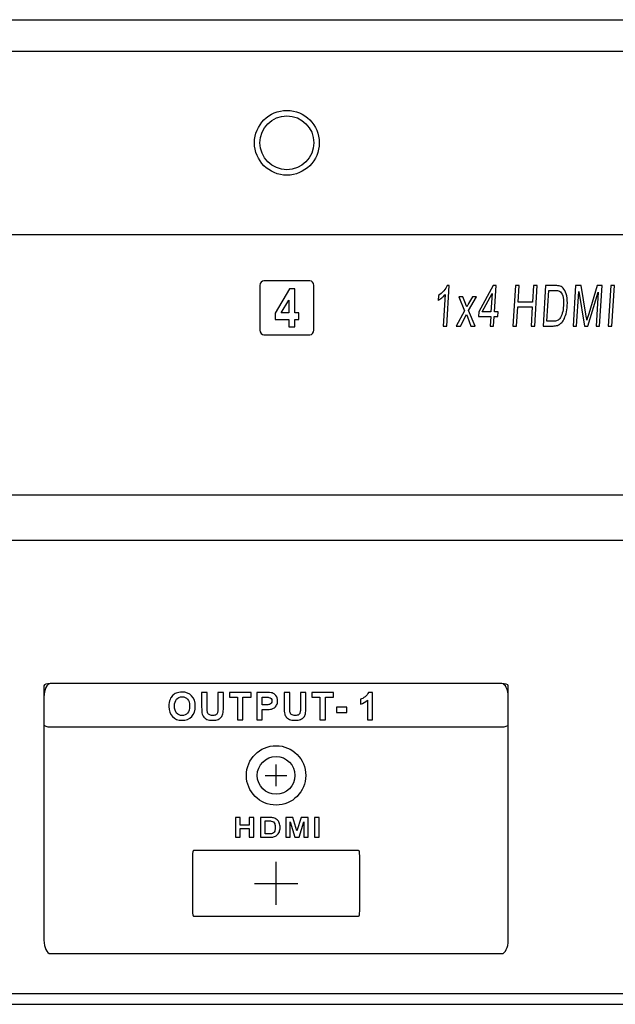
# Model space of a CAD drawing. Units: centimetres. Extents: x -15.2 to 15.2, y -11 to -1.9.
# Drawn here: x 2 to 7.5, y -11 to -1.9 of the extents above; entities that cross this region are included whole.
import ezdxf

# ---------------------------------------------------------------- set-up
doc = ezdxf.new("R2010")
doc.units = ezdxf.units.CM
doc.header["$MEASUREMENT"] = 0
doc.layers.add('layer 1', color=7, linetype='Continuous')

msp = doc.modelspace()

# ---------------------------------------------------------------- linework, layer by layer
at = {"layer": 'layer 1'}
for centre, major_axis in [((4.5, -3.02126), (0, 0.3)), ((4.5, -3.02126), (0, 0.25)), ((4.4, -8.88), (0, 0.275)), ((4.4, -8.88001), (0, 0.175))]:
    msp.add_ellipse(centre, major_axis=major_axis, ratio=1, dxfattribs=at)
for points in [[(-15.2, -1.88126), (-15.2, -1.88126), (15.2, -1.88126), (15.2, -1.88126)], [(-8.50027, -2.17122), (-8.50027, -2.17122), (8.49973, -2.17122), (8.49973, -2.17122)], [(-8.50027, -3.87122), (-8.50027, -3.87122), (8.49973, -3.87122), (8.49973, -3.87122)], [(-15.2, -6.28125), (-15.2, -6.28125), (15.2, -6.28125), (15.2, -6.28125)], [(-15.1, -6.7), (-15.1, -6.7), (15.1, -6.7), (15.1, -6.7)], [(4.4, -8.98001), (4.4, -8.98001), (4.4, -8.78001), (4.4, -8.78001)], [(4.3, -8.88001), (4.3, -8.88001), (4.5, -8.88001), (4.5, -8.88001)], [(4.4, -10.08), (4.4, -10.08), (4.4, -9.68), (4.4, -9.68)], [(4.2, -9.88), (4.2, -9.88), (4.6, -9.88), (4.6, -9.88)], [(-15.1, -10.9), (-15.1, -10.9), (15.1, -10.9), (15.1, -10.9)], [(-15.1, -11), (-15.1, -11), (15.1, -11), (15.1, -11)]]:
    msp.add_open_spline(points, degree=3, dxfattribs=at)
for points, knots in [([(4.28789, -4.29941), (4.28789, -4.29941), (4.71211, -4.29941), (4.71211, -4.29941), (4.71211, -4.29941), (4.73296, -4.29941), (4.75, -4.31853), (4.75, -4.34191), (4.75, -4.34191), (4.75, -4.34191), (4.75, -4.75691), (4.75, -4.75691), (4.75, -4.75691), (4.75, -4.78029), (4.73296, -4.79941), (4.71211, -4.79941), (4.71211, -4.79941), (4.71211, -4.79941), (4.28789, -4.79941), (4.28789, -4.79941), (4.28789, -4.79941), (4.26704, -4.79941), (4.25, -4.78029), (4.25, -4.75691), (4.25, -4.75691), (4.25, -4.75691), (4.25, -4.34191), (4.25, -4.34191), (4.25, -4.34191), (4.25, -4.31853), (4.26704, -4.29941), (4.28789, -4.29941)], [0, 0, 0, 0, 0.1111111, 0.1111111, 0.1111111, 0.1111111, 0.2222222, 0.2222222, 0.2222222, 0.2222222, 0.3333333, 0.3333333, 0.3333333, 0.3333333, 0.4444444, 0.4444444, 0.4444444, 0.4444444, 0.5555556, 0.5555556, 0.5555556, 0.5555556, 0.6666667, 0.6666667, 0.6666667, 0.6666667, 0.7777778, 0.7777778, 0.7777778, 0.7777778, 1, 1, 1, 1]), ([(4.51685, -4.72703), (4.51685, -4.72703), (4.51685, -4.65654), (4.51685, -4.65654), (4.51685, -4.65654), (4.51685, -4.65654), (4.39184, -4.65654), (4.39184, -4.65654), (4.39184, -4.65654), (4.39184, -4.65654), (4.39184, -4.59772), (4.39184, -4.59772), (4.39184, -4.59772), (4.39184, -4.59772), (4.52439, -4.37517), (4.52439, -4.37517), (4.52439, -4.37517), (4.52439, -4.37517), (4.57353, -4.37517), (4.57353, -4.37517), (4.57353, -4.37517), (4.57353, -4.37517), (4.57353, -4.59748), (4.57353, -4.59748), (4.57353, -4.59748), (4.57353, -4.59748), (4.61143, -4.59748), (4.61143, -4.59748), (4.61143, -4.59748), (4.61143, -4.59748), (4.61143, -4.65654), (4.61143, -4.65654), (4.61143, -4.65654), (4.61143, -4.65654), (4.57353, -4.65654), (4.57353, -4.65654), (4.57353, -4.65654), (4.57353, -4.65654), (4.57353, -4.72703), (4.57353, -4.72703), (4.57353, -4.72703), (4.57353, -4.72703), (4.51685, -4.72703), (4.51685, -4.72703)], [0, 0, 0, 0, 0.0833333, 0.0833333, 0.0833333, 0.0833333, 0.1666667, 0.1666667, 0.1666667, 0.1666667, 0.25, 0.25, 0.25, 0.25, 0.3333333, 0.3333333, 0.3333333, 0.3333333, 0.4166667, 0.4166667, 0.4166667, 0.4166667, 0.5, 0.5, 0.5, 0.5, 0.5833333, 0.5833333, 0.5833333, 0.5833333, 0.6666667, 0.6666667, 0.6666667, 0.6666667, 0.75, 0.75, 0.75, 0.75, 0.8333333, 0.8333333, 0.8333333, 0.8333333, 1, 1, 1, 1]), ([(5.98075, -4.71827), (5.98075, -4.71827), (5.94921, -4.71827), (5.94921, -4.71827), (5.94921, -4.71827), (5.94921, -4.71827), (5.96779, -4.42511), (5.96779, -4.42511), (5.96779, -4.42511), (5.95952, -4.43567), (5.94892, -4.44622), (5.93592, -4.45678), (5.93592, -4.45678), (5.92285, -4.46734), (5.91128, -4.47528), (5.90113, -4.48051), (5.90113, -4.48051), (5.90113, -4.48051), (5.90394, -4.4361), (5.90394, -4.4361), (5.90394, -4.4361), (5.92237, -4.42398), (5.93874, -4.40932), (5.95307, -4.39213), (5.95307, -4.39213), (5.96733, -4.37485), (5.97778, -4.35819), (5.98432, -4.34196), (5.98432, -4.34196), (5.98432, -4.34196), (6.00461, -4.34196), (6.00461, -4.34196), (6.00461, -4.34196), (6.00461, -4.34196), (5.98075, -4.71827), (5.98075, -4.71827)], [0, 0, 0, 0, 0.1, 0.1, 0.1, 0.1, 0.2, 0.2, 0.2, 0.2, 0.3, 0.3, 0.3, 0.3, 0.4, 0.4, 0.4, 0.4, 0.5, 0.5, 0.5, 0.5, 0.6, 0.6, 0.6, 0.6, 0.7, 0.7, 0.7, 0.7, 0.8, 0.8, 0.8, 0.8, 1, 1, 1, 1]), ([(6.38228, -4.71827), (6.38228, -4.71827), (6.38796, -4.62858), (6.38796, -4.62858), (6.38796, -4.62858), (6.38796, -4.62858), (6.27644, -4.62858), (6.27644, -4.62858), (6.27644, -4.62858), (6.27644, -4.62858), (6.27912, -4.58635), (6.27912, -4.58635), (6.27912, -4.58635), (6.27912, -4.58635), (6.41184, -4.34353), (6.41184, -4.34353), (6.41184, -4.34353), (6.41184, -4.34353), (6.43764, -4.34353), (6.43764, -4.34353), (6.43764, -4.34353), (6.43764, -4.34353), (6.42225, -4.58635), (6.42225, -4.58635), (6.42225, -4.58635), (6.42225, -4.58635), (6.45696, -4.58635), (6.45696, -4.58635), (6.45696, -4.58635), (6.45696, -4.58635), (6.45429, -4.62858), (6.45429, -4.62858), (6.45429, -4.62858), (6.45429, -4.62858), (6.41957, -4.62858), (6.41957, -4.62858), (6.41957, -4.62858), (6.41957, -4.62858), (6.41388, -4.71827), (6.41388, -4.71827), (6.41388, -4.71827), (6.41388, -4.71827), (6.38228, -4.71827), (6.38228, -4.71827)], [0, 0, 0, 0, 0.0833333, 0.0833333, 0.0833333, 0.0833333, 0.1666667, 0.1666667, 0.1666667, 0.1666667, 0.25, 0.25, 0.25, 0.25, 0.3333333, 0.3333333, 0.3333333, 0.3333333, 0.4166667, 0.4166667, 0.4166667, 0.4166667, 0.5, 0.5, 0.5, 0.5, 0.5833333, 0.5833333, 0.5833333, 0.5833333, 0.6666667, 0.6666667, 0.6666667, 0.6666667, 0.75, 0.75, 0.75, 0.75, 0.8333333, 0.8333333, 0.8333333, 0.8333333, 1, 1, 1, 1]), ([(6.59447, -4.71827), (6.59447, -4.71827), (6.61823, -4.34353), (6.61823, -4.34353), (6.61823, -4.34353), (6.61823, -4.34353), (6.65229, -4.34353), (6.65229, -4.34353), (6.65229, -4.34353), (6.65229, -4.34353), (6.64254, -4.49744), (6.64254, -4.49744), (6.64254, -4.49744), (6.64254, -4.49744), (6.77614, -4.49744), (6.77614, -4.49744), (6.77614, -4.49744), (6.77614, -4.49744), (6.7859, -4.34353), (6.7859, -4.34353), (6.7859, -4.34353), (6.7859, -4.34353), (6.81995, -4.34353), (6.81995, -4.34353), (6.81995, -4.34353), (6.81995, -4.34353), (6.79619, -4.71827), (6.79619, -4.71827), (6.79619, -4.71827), (6.79619, -4.71827), (6.76214, -4.71827), (6.76214, -4.71827), (6.76214, -4.71827), (6.76214, -4.71827), (6.77333, -4.54168), (6.77333, -4.54168), (6.77333, -4.54168), (6.77333, -4.54168), (6.63973, -4.54168), (6.63973, -4.54168), (6.63973, -4.54168), (6.63973, -4.54168), (6.62854, -4.71827), (6.62854, -4.71827), (6.62854, -4.71827), (6.62854, -4.71827), (6.59447, -4.71827), (6.59447, -4.71827)], [0, 0, 0, 0, 0.0769231, 0.0769231, 0.0769231, 0.0769231, 0.1538462, 0.1538462, 0.1538462, 0.1538462, 0.2307692, 0.2307692, 0.2307692, 0.2307692, 0.3076923, 0.3076923, 0.3076923, 0.3076923, 0.3846154, 0.3846154, 0.3846154, 0.3846154, 0.4615385, 0.4615385, 0.4615385, 0.4615385, 0.5384615, 0.5384615, 0.5384615, 0.5384615, 0.6153846, 0.6153846, 0.6153846, 0.6153846, 0.6923077, 0.6923077, 0.6923077, 0.6923077, 0.7692308, 0.7692308, 0.7692308, 0.7692308, 0.8461538, 0.8461538, 0.8461538, 0.8461538, 1, 1, 1, 1]), ([(6.87279, -4.71827), (6.87279, -4.71827), (6.89655, -4.34353), (6.89655, -4.34353), (6.89655, -4.34353), (6.89655, -4.34353), (6.98507, -4.34353), (6.98507, -4.34353), (6.98507, -4.34353), (7.00507, -4.34353), (7.02022, -4.34536), (7.03053, -4.34894), (7.03053, -4.34894), (7.04494, -4.35383), (7.05694, -4.36281), (7.06653, -4.37573), (7.06653, -4.37573), (7.079, -4.39248), (7.08783, -4.41377), (7.09289, -4.43977), (7.09289, -4.43977), (7.098, -4.46577), (7.09947, -4.49543), (7.09735, -4.52885), (7.09735, -4.52885), (7.09555, -4.55729), (7.09168, -4.58251), (7.08567, -4.6045), (7.08567, -4.6045), (7.07973, -4.62648), (7.07276, -4.64472), (7.06467, -4.65911), (7.06467, -4.65911), (7.05663, -4.67351), (7.04814, -4.68485), (7.03912, -4.69305), (7.03912, -4.69305), (7.03015, -4.70134), (7.01952, -4.70763), (7.00727, -4.7119), (7.00727, -4.7119), (6.99497, -4.71618), (6.98107, -4.71827), (6.96556, -4.71827), (6.96556, -4.71827), (6.96556, -4.71827), (6.87279, -4.71827), (6.87279, -4.71827)], [0, 0, 0, 0, 0.0769231, 0.0769231, 0.0769231, 0.0769231, 0.1538462, 0.1538462, 0.1538462, 0.1538462, 0.2307692, 0.2307692, 0.2307692, 0.2307692, 0.3076923, 0.3076923, 0.3076923, 0.3076923, 0.3846154, 0.3846154, 0.3846154, 0.3846154, 0.4615385, 0.4615385, 0.4615385, 0.4615385, 0.5384615, 0.5384615, 0.5384615, 0.5384615, 0.6153846, 0.6153846, 0.6153846, 0.6153846, 0.6923077, 0.6923077, 0.6923077, 0.6923077, 0.7692308, 0.7692308, 0.7692308, 0.7692308, 0.8461538, 0.8461538, 0.8461538, 0.8461538, 1, 1, 1, 1]), ([(7.15103, -4.71827), (7.15103, -4.71827), (7.17479, -4.34353), (7.17479, -4.34353), (7.17479, -4.34353), (7.17479, -4.34353), (7.22602, -4.34353), (7.22602, -4.34353), (7.22602, -4.34353), (7.22602, -4.34353), (7.27002, -4.60886), (7.27002, -4.60886), (7.27002, -4.60886), (7.27408, -4.63355), (7.27704, -4.65205), (7.27877, -4.66435), (7.27877, -4.66435), (7.28257, -4.65074), (7.28839, -4.63067), (7.29629, -4.60423), (7.29629, -4.60423), (7.29629, -4.60423), (7.37436, -4.34353), (7.37436, -4.34353), (7.37436, -4.34353), (7.37436, -4.34353), (7.42014, -4.34353), (7.42014, -4.34353), (7.42014, -4.34353), (7.42014, -4.34353), (7.39639, -4.71827), (7.39639, -4.71827), (7.39639, -4.71827), (7.39639, -4.71827), (7.36359, -4.71827), (7.36359, -4.71827), (7.36359, -4.71827), (7.36359, -4.71827), (7.38347, -4.40461), (7.38347, -4.40461), (7.38347, -4.40461), (7.38347, -4.40461), (7.28888, -4.71827), (7.28888, -4.71827), (7.28888, -4.71827), (7.28888, -4.71827), (7.25817, -4.71827), (7.25817, -4.71827), (7.25817, -4.71827), (7.25817, -4.71827), (7.20405, -4.39928), (7.20405, -4.39928), (7.20405, -4.39928), (7.20405, -4.39928), (7.18383, -4.71827), (7.18383, -4.71827), (7.18383, -4.71827), (7.18383, -4.71827), (7.15103, -4.71827), (7.15103, -4.71827)], [0, 0, 0, 0, 0.0625, 0.0625, 0.0625, 0.0625, 0.125, 0.125, 0.125, 0.125, 0.1875, 0.1875, 0.1875, 0.1875, 0.25, 0.25, 0.25, 0.25, 0.3125, 0.3125, 0.3125, 0.3125, 0.375, 0.375, 0.375, 0.375, 0.4375, 0.4375, 0.4375, 0.4375, 0.5, 0.5, 0.5, 0.5, 0.5625, 0.5625, 0.5625, 0.5625, 0.625, 0.625, 0.625, 0.625, 0.6875, 0.6875, 0.6875, 0.6875, 0.75, 0.75, 0.75, 0.75, 0.8125, 0.8125, 0.8125, 0.8125, 0.875, 0.875, 0.875, 0.875, 1, 1, 1, 1]), ([(7.47704, -4.71827), (7.47704, -4.71827), (7.5008, -4.34353), (7.5008, -4.34353), (7.5008, -4.34353), (7.5008, -4.34353), (7.5348, -4.34353), (7.5348, -4.34353), (7.5348, -4.34353), (7.5348, -4.34353), (7.51104, -4.71827), (7.51104, -4.71827), (7.51104, -4.71827), (7.51104, -4.71827), (7.47704, -4.71827), (7.47704, -4.71827)], [0, 0, 0, 0, 0.2, 0.2, 0.2, 0.2, 0.4, 0.4, 0.4, 0.4, 0.6, 0.6, 0.6, 0.6, 1, 1, 1, 1]), ([(6.0693, -4.71827), (6.0693, -4.71827), (6.14631, -4.57719), (6.14631, -4.57719), (6.14631, -4.57719), (6.14631, -4.57719), (6.0916, -4.44684), (6.0916, -4.44684), (6.0916, -4.44684), (6.0916, -4.44684), (6.13105, -4.44684), (6.13105, -4.44684), (6.13105, -4.44684), (6.13105, -4.44684), (6.15563, -4.51044), (6.15563, -4.51044), (6.15563, -4.51044), (6.16018, -4.52257), (6.16391, -4.53269), (6.16662, -4.54089), (6.16662, -4.54089), (6.17249, -4.52964), (6.17785, -4.51969), (6.18277, -4.51096), (6.18277, -4.51096), (6.18277, -4.51096), (6.2182, -4.44684), (6.2182, -4.44684), (6.2182, -4.44684), (6.2182, -4.44684), (6.25592, -4.44684), (6.25592, -4.44684), (6.25592, -4.44684), (6.25592, -4.44684), (6.18346, -4.57466), (6.18346, -4.57466), (6.18346, -4.57466), (6.18346, -4.57466), (6.24361, -4.71827), (6.24361, -4.71827), (6.24361, -4.71827), (6.24361, -4.71827), (6.20488, -4.71827), (6.20488, -4.71827), (6.20488, -4.71827), (6.20488, -4.71827), (6.17198, -4.6339), (6.17198, -4.6339), (6.17198, -4.6339), (6.17198, -4.6339), (6.16325, -4.61113), (6.16325, -4.61113), (6.16325, -4.61113), (6.16325, -4.61113), (6.10755, -4.71827), (6.10755, -4.71827), (6.10755, -4.71827), (6.10755, -4.71827), (6.0693, -4.71827), (6.0693, -4.71827)], [0, 0, 0, 0, 0.0625, 0.0625, 0.0625, 0.0625, 0.125, 0.125, 0.125, 0.125, 0.1875, 0.1875, 0.1875, 0.1875, 0.25, 0.25, 0.25, 0.25, 0.3125, 0.3125, 0.3125, 0.3125, 0.375, 0.375, 0.375, 0.375, 0.4375, 0.4375, 0.4375, 0.4375, 0.5, 0.5, 0.5, 0.5, 0.5625, 0.5625, 0.5625, 0.5625, 0.625, 0.625, 0.625, 0.625, 0.6875, 0.6875, 0.6875, 0.6875, 0.75, 0.75, 0.75, 0.75, 0.8125, 0.8125, 0.8125, 0.8125, 0.875, 0.875, 0.875, 0.875, 1, 1, 1, 1]), ([(6.39064, -4.58635), (6.39064, -4.58635), (6.40135, -4.41743), (6.40135, -4.41743), (6.40135, -4.41743), (6.40135, -4.41743), (6.31019, -4.58635), (6.31019, -4.58635), (6.31019, -4.58635), (6.31019, -4.58635), (6.39064, -4.58635), (6.39064, -4.58635)], [0, 0, 0, 0, 0.25, 0.25, 0.25, 0.25, 0.5, 0.5, 0.5, 0.5, 1, 1, 1, 1]), ([(6.90959, -4.67403), (6.90959, -4.67403), (6.96448, -4.67403), (6.96448, -4.67403), (6.96448, -4.67403), (6.98142, -4.67403), (6.99491, -4.67177), (7.00484, -4.66714), (7.00484, -4.66714), (7.01478, -4.66252), (7.02284, -4.65606), (7.02912, -4.64768), (7.02912, -4.64768), (7.03794, -4.63599), (7.04524, -4.62011), (7.05098, -4.60031), (7.05098, -4.60031), (7.05673, -4.58041), (7.06053, -4.55642), (7.06232, -4.52806), (7.06232, -4.52806), (7.06481, -4.48889), (7.06229, -4.45879), (7.05482, -4.43776), (7.05482, -4.43776), (7.0473, -4.41665), (7.03748, -4.4026), (7.0253, -4.39544), (7.0253, -4.39544), (7.01653, -4.3903), (7.00196, -4.38777), (6.98179, -4.38777), (6.98179, -4.38777), (6.98179, -4.38777), (6.92773, -4.38777), (6.92773, -4.38777), (6.92773, -4.38777), (6.92773, -4.38777), (6.90959, -4.67403), (6.90959, -4.67403)], [0, 0, 0, 0, 0.0909091, 0.0909091, 0.0909091, 0.0909091, 0.1818182, 0.1818182, 0.1818182, 0.1818182, 0.2727273, 0.2727273, 0.2727273, 0.2727273, 0.3636364, 0.3636364, 0.3636364, 0.3636364, 0.4545455, 0.4545455, 0.4545455, 0.4545455, 0.5454545, 0.5454545, 0.5454545, 0.5454545, 0.6363636, 0.6363636, 0.6363636, 0.6363636, 0.7272727, 0.7272727, 0.7272727, 0.7272727, 0.8181818, 0.8181818, 0.8181818, 0.8181818, 1, 1, 1, 1]), ([(4.51685, -4.59748), (4.51685, -4.59748), (4.51685, -4.47772), (4.51685, -4.47772), (4.51685, -4.47772), (4.51685, -4.47772), (4.44667, -4.59748), (4.44667, -4.59748), (4.44667, -4.59748), (4.44667, -4.59748), (4.51685, -4.59748), (4.51685, -4.59748)], [0, 0, 0, 0, 0.25, 0.25, 0.25, 0.25, 0.5, 0.5, 0.5, 0.5, 1, 1, 1, 1]), ([(2.30828, -8.03041), (2.30828, -8.03041), (6.49171, -8.03041), (6.49171, -8.03041), (6.49171, -8.03041), (6.52377, -8.03041), (6.55, -8.08666), (6.55, -8.15541), (6.55, -8.15541), (6.55, -8.15541), (6.55, -10.40564), (6.55, -10.40564), (6.55, -10.40564), (6.55, -10.4744), (6.52377, -10.53065), (6.49171, -10.53065), (6.49171, -10.53065), (6.49171, -10.53065), (2.30828, -10.53065), (2.30828, -10.53065), (2.30828, -10.53065), (2.27622, -10.53065), (2.25, -10.4744), (2.25, -10.40564), (2.25, -10.40564), (2.25, -10.40564), (2.25, -8.15541), (2.25, -8.15541), (2.25, -8.15541), (2.25, -8.08666), (2.27622, -8.03041), (2.30828, -8.03041)], [0, 0, 0, 0, 0.1111111, 0.1111111, 0.1111111, 0.1111111, 0.2222222, 0.2222222, 0.2222222, 0.2222222, 0.3333333, 0.3333333, 0.3333333, 0.3333333, 0.4444444, 0.4444444, 0.4444444, 0.4444444, 0.5555556, 0.5555556, 0.5555556, 0.5555556, 0.6666667, 0.6666667, 0.6666667, 0.6666667, 0.7777778, 0.7777778, 0.7777778, 0.7777778, 1, 1, 1, 1]), ([(2.30828, -8.03041), (2.30828, -8.03041), (6.49171, -8.03041), (6.49171, -8.03041), (6.49171, -8.03041), (6.52377, -8.03041), (6.55, -8.03941), (6.55, -8.05041), (6.55, -8.05041), (6.55, -8.05041), (6.55, -8.41041), (6.55, -8.41041), (6.55, -8.41041), (6.55, -8.42141), (6.52377, -8.43041), (6.49171, -8.43041), (6.49171, -8.43041), (6.49171, -8.43041), (2.30828, -8.43041), (2.30828, -8.43041), (2.30828, -8.43041), (2.27622, -8.43041), (2.25, -8.42141), (2.25, -8.41041), (2.25, -8.41041), (2.25, -8.41041), (2.25, -8.05041), (2.25, -8.05041), (2.25, -8.05041), (2.25, -8.03941), (2.27622, -8.03041), (2.30828, -8.03041)], [0, 0, 0, 0, 0.1111111, 0.1111111, 0.1111111, 0.1111111, 0.2222222, 0.2222222, 0.2222222, 0.2222222, 0.3333333, 0.3333333, 0.3333333, 0.3333333, 0.4444444, 0.4444444, 0.4444444, 0.4444444, 0.5555556, 0.5555556, 0.5555556, 0.5555556, 0.6666667, 0.6666667, 0.6666667, 0.6666667, 0.7777778, 0.7777778, 0.7777778, 0.7777778, 1, 1, 1, 1]), ([(3.40654, -8.24044), (3.40654, -8.21469), (3.41036, -8.19311), (3.41806, -8.17565), (3.41806, -8.17565), (3.42382, -8.16283), (3.43164, -8.15125), (3.44158, -8.14102), (3.44158, -8.14102), (3.45152, -8.13085), (3.46239, -8.12326), (3.47421, -8.11832), (3.47421, -8.11832), (3.48997, -8.11162), (3.50808, -8.10833), (3.52866, -8.10833), (3.52866, -8.10833), (3.56587, -8.10833), (3.59563, -8.11985), (3.61797, -8.14296), (3.61797, -8.14296), (3.64031, -8.16601), (3.65148, -8.19811), (3.65148, -8.23921), (3.65148, -8.23921), (3.65148, -8.28001), (3.64037, -8.31188), (3.6182, -8.33493), (3.6182, -8.33493), (3.59604, -8.35792), (3.5664, -8.36944), (3.52936, -8.36944), (3.52936, -8.36944), (3.49179, -8.36944), (3.46192, -8.35798), (3.43976, -8.3351), (3.43976, -8.3351), (3.41759, -8.31217), (3.40654, -8.2806), (3.40654, -8.24044)], [0, 0, 0, 0, 0.0909091, 0.0909091, 0.0909091, 0.0909091, 0.1818182, 0.1818182, 0.1818182, 0.1818182, 0.2727273, 0.2727273, 0.2727273, 0.2727273, 0.3636364, 0.3636364, 0.3636364, 0.3636364, 0.4545455, 0.4545455, 0.4545455, 0.4545455, 0.5454545, 0.5454545, 0.5454545, 0.5454545, 0.6363636, 0.6363636, 0.6363636, 0.6363636, 0.7272727, 0.7272727, 0.7272727, 0.7272727, 0.8181818, 0.8181818, 0.8181818, 0.8181818, 1, 1, 1, 1]), ([(3.71053, -8.11262), (3.71053, -8.11262), (3.76151, -8.11262), (3.76151, -8.11262), (3.76151, -8.11262), (3.76151, -8.11262), (3.76151, -8.24938), (3.76151, -8.24938), (3.76151, -8.24938), (3.76151, -8.27108), (3.76215, -8.28519), (3.76339, -8.2916), (3.76339, -8.2916), (3.76557, -8.30194), (3.7708, -8.31023), (3.77897, -8.31647), (3.77897, -8.31647), (3.7872, -8.32276), (3.79843, -8.32587), (3.81266, -8.32587), (3.81266, -8.32587), (3.82713, -8.32587), (3.83806, -8.32293), (3.84541, -8.317), (3.84541, -8.317), (3.85276, -8.31112), (3.85717, -8.30383), (3.85864, -8.29524), (3.85864, -8.29524), (3.86017, -8.2866), (3.86087, -8.27231), (3.86087, -8.25232), (3.86087, -8.25232), (3.86087, -8.25232), (3.86087, -8.11262), (3.86087, -8.11262), (3.86087, -8.11262), (3.86087, -8.11262), (3.91185, -8.11262), (3.91185, -8.11262), (3.91185, -8.11262), (3.91185, -8.11262), (3.91185, -8.24526), (3.91185, -8.24526), (3.91185, -8.24526), (3.91185, -8.2756), (3.9105, -8.297), (3.90774, -8.30953), (3.90774, -8.30953), (3.90497, -8.32205), (3.89992, -8.33258), (3.89251, -8.34122), (3.89251, -8.34122), (3.8851, -8.3498), (3.87516, -8.35668), (3.86281, -8.3618), (3.86281, -8.3618), (3.85041, -8.36691), (3.83418, -8.36944), (3.81419, -8.36944), (3.81419, -8.36944), (3.79008, -8.36944), (3.7718, -8.36668), (3.75933, -8.36109), (3.75933, -8.36109), (3.74687, -8.35551), (3.73705, -8.34828), (3.72982, -8.3394), (3.72982, -8.3394), (3.72258, -8.33052), (3.71782, -8.32117), (3.71553, -8.31141), (3.71553, -8.31141), (3.71218, -8.29695), (3.71053, -8.2756), (3.71053, -8.24732), (3.71053, -8.24732), (3.71053, -8.24732), (3.71053, -8.11262), (3.71053, -8.11262)], [0, 0, 0, 0, 0.047619, 0.047619, 0.047619, 0.047619, 0.0952381, 0.0952381, 0.0952381, 0.0952381, 0.1428571, 0.1428571, 0.1428571, 0.1428571, 0.1904762, 0.1904762, 0.1904762, 0.1904762, 0.2380952, 0.2380952, 0.2380952, 0.2380952, 0.2857143, 0.2857143, 0.2857143, 0.2857143, 0.3333333, 0.3333333, 0.3333333, 0.3333333, 0.3809524, 0.3809524, 0.3809524, 0.3809524, 0.4285714, 0.4285714, 0.4285714, 0.4285714, 0.4761905, 0.4761905, 0.4761905, 0.4761905, 0.5238095, 0.5238095, 0.5238095, 0.5238095, 0.5714286, 0.5714286, 0.5714286, 0.5714286, 0.6190476, 0.6190476, 0.6190476, 0.6190476, 0.6666667, 0.6666667, 0.6666667, 0.6666667, 0.7142857, 0.7142857, 0.7142857, 0.7142857, 0.7619048, 0.7619048, 0.7619048, 0.7619048, 0.8095238, 0.8095238, 0.8095238, 0.8095238, 0.8571429, 0.8571429, 0.8571429, 0.8571429, 0.9047619, 0.9047619, 0.9047619, 0.9047619, 1, 1, 1, 1]), ([(4.04206, -8.36515), (4.04206, -8.36515), (4.04206, -8.15536), (4.04206, -8.15536), (4.04206, -8.15536), (4.04206, -8.15536), (3.96715, -8.15536), (3.96715, -8.15536), (3.96715, -8.15536), (3.96715, -8.15536), (3.96715, -8.11262), (3.96715, -8.11262), (3.96715, -8.11262), (3.96715, -8.11262), (4.16783, -8.11262), (4.16783, -8.11262), (4.16783, -8.11262), (4.16783, -8.11262), (4.16783, -8.15536), (4.16783, -8.15536), (4.16783, -8.15536), (4.16783, -8.15536), (4.0931, -8.15536), (4.0931, -8.15536), (4.0931, -8.15536), (4.0931, -8.15536), (4.0931, -8.36515), (4.0931, -8.36515), (4.0931, -8.36515), (4.0931, -8.36515), (4.04206, -8.36515), (4.04206, -8.36515)], [0, 0, 0, 0, 0.1111111, 0.1111111, 0.1111111, 0.1111111, 0.2222222, 0.2222222, 0.2222222, 0.2222222, 0.3333333, 0.3333333, 0.3333333, 0.3333333, 0.4444444, 0.4444444, 0.4444444, 0.4444444, 0.5555556, 0.5555556, 0.5555556, 0.5555556, 0.6666667, 0.6666667, 0.6666667, 0.6666667, 0.7777778, 0.7777778, 0.7777778, 0.7777778, 1, 1, 1, 1]), ([(4.22035, -8.36515), (4.22035, -8.36515), (4.22035, -8.11262), (4.22035, -8.11262), (4.22035, -8.11262), (4.22035, -8.11262), (4.30214, -8.11262), (4.30214, -8.11262), (4.30214, -8.11262), (4.33313, -8.11262), (4.35335, -8.11391), (4.36276, -8.11644), (4.36276, -8.11644), (4.37722, -8.1202), (4.38939, -8.12843), (4.39915, -8.14113), (4.39915, -8.14113), (4.40892, -8.15383), (4.4138, -8.17024), (4.4138, -8.19029), (4.4138, -8.19029), (4.4138, -8.20581), (4.41097, -8.21886), (4.40533, -8.22939), (4.40533, -8.22939), (4.39968, -8.23997), (4.39257, -8.24826), (4.38387, -8.25432), (4.38387, -8.25432), (4.37522, -8.26032), (4.36641, -8.26431), (4.35747, -8.26625), (4.35747, -8.26625), (4.3453, -8.26866), (4.32766, -8.2699), (4.30455, -8.2699), (4.30455, -8.2699), (4.30455, -8.2699), (4.27133, -8.2699), (4.27133, -8.2699), (4.27133, -8.2699), (4.27133, -8.2699), (4.27133, -8.36515), (4.27133, -8.36515), (4.27133, -8.36515), (4.27133, -8.36515), (4.22035, -8.36515), (4.22035, -8.36515)], [0, 0, 0, 0, 0.0769231, 0.0769231, 0.0769231, 0.0769231, 0.1538462, 0.1538462, 0.1538462, 0.1538462, 0.2307692, 0.2307692, 0.2307692, 0.2307692, 0.3076923, 0.3076923, 0.3076923, 0.3076923, 0.3846154, 0.3846154, 0.3846154, 0.3846154, 0.4615385, 0.4615385, 0.4615385, 0.4615385, 0.5384615, 0.5384615, 0.5384615, 0.5384615, 0.6153846, 0.6153846, 0.6153846, 0.6153846, 0.6923077, 0.6923077, 0.6923077, 0.6923077, 0.7692308, 0.7692308, 0.7692308, 0.7692308, 0.8461538, 0.8461538, 0.8461538, 0.8461538, 1, 1, 1, 1]), ([(4.47491, -8.11262), (4.47491, -8.11262), (4.52589, -8.11262), (4.52589, -8.11262), (4.52589, -8.11262), (4.52589, -8.11262), (4.52589, -8.24938), (4.52589, -8.24938), (4.52589, -8.24938), (4.52589, -8.27108), (4.52653, -8.28519), (4.52777, -8.2916), (4.52777, -8.2916), (4.52995, -8.30194), (4.53518, -8.31023), (4.54335, -8.31647), (4.54335, -8.31647), (4.55158, -8.32276), (4.56281, -8.32587), (4.57704, -8.32587), (4.57704, -8.32587), (4.59151, -8.32587), (4.60244, -8.32293), (4.60979, -8.317), (4.60979, -8.317), (4.61714, -8.31112), (4.62155, -8.30383), (4.62302, -8.29524), (4.62302, -8.29524), (4.62455, -8.2866), (4.62525, -8.27231), (4.62525, -8.25232), (4.62525, -8.25232), (4.62525, -8.25232), (4.62525, -8.11262), (4.62525, -8.11262), (4.62525, -8.11262), (4.62525, -8.11262), (4.67623, -8.11262), (4.67623, -8.11262), (4.67623, -8.11262), (4.67623, -8.11262), (4.67623, -8.24526), (4.67623, -8.24526), (4.67623, -8.24526), (4.67623, -8.2756), (4.67488, -8.297), (4.67212, -8.30953), (4.67212, -8.30953), (4.66935, -8.32205), (4.6643, -8.33258), (4.65689, -8.34122), (4.65689, -8.34122), (4.64948, -8.3498), (4.63954, -8.35668), (4.62719, -8.3618), (4.62719, -8.3618), (4.61479, -8.36691), (4.59856, -8.36944), (4.57857, -8.36944), (4.57857, -8.36944), (4.55446, -8.36944), (4.53618, -8.36668), (4.52371, -8.36109), (4.52371, -8.36109), (4.51125, -8.35551), (4.50143, -8.34828), (4.4942, -8.3394), (4.4942, -8.3394), (4.48696, -8.33052), (4.4822, -8.32117), (4.47991, -8.31141), (4.47991, -8.31141), (4.47656, -8.29695), (4.47491, -8.2756), (4.47491, -8.24732), (4.47491, -8.24732), (4.47491, -8.24732), (4.47491, -8.11262), (4.47491, -8.11262)], [0, 0, 0, 0, 0.047619, 0.047619, 0.047619, 0.047619, 0.0952381, 0.0952381, 0.0952381, 0.0952381, 0.1428571, 0.1428571, 0.1428571, 0.1428571, 0.1904762, 0.1904762, 0.1904762, 0.1904762, 0.2380952, 0.2380952, 0.2380952, 0.2380952, 0.2857143, 0.2857143, 0.2857143, 0.2857143, 0.3333333, 0.3333333, 0.3333333, 0.3333333, 0.3809524, 0.3809524, 0.3809524, 0.3809524, 0.4285714, 0.4285714, 0.4285714, 0.4285714, 0.4761905, 0.4761905, 0.4761905, 0.4761905, 0.5238095, 0.5238095, 0.5238095, 0.5238095, 0.5714286, 0.5714286, 0.5714286, 0.5714286, 0.6190476, 0.6190476, 0.6190476, 0.6190476, 0.6666667, 0.6666667, 0.6666667, 0.6666667, 0.7142857, 0.7142857, 0.7142857, 0.7142857, 0.7619048, 0.7619048, 0.7619048, 0.7619048, 0.8095238, 0.8095238, 0.8095238, 0.8095238, 0.8571429, 0.8571429, 0.8571429, 0.8571429, 0.9047619, 0.9047619, 0.9047619, 0.9047619, 1, 1, 1, 1]), ([(4.80643, -8.36515), (4.80643, -8.36515), (4.80643, -8.15536), (4.80643, -8.15536), (4.80643, -8.15536), (4.80643, -8.15536), (4.73152, -8.15536), (4.73152, -8.15536), (4.73152, -8.15536), (4.73152, -8.15536), (4.73152, -8.11262), (4.73152, -8.11262), (4.73152, -8.11262), (4.73152, -8.11262), (4.9322, -8.11262), (4.9322, -8.11262), (4.9322, -8.11262), (4.9322, -8.11262), (4.9322, -8.15536), (4.9322, -8.15536), (4.9322, -8.15536), (4.9322, -8.15536), (4.85747, -8.15536), (4.85747, -8.15536), (4.85747, -8.15536), (4.85747, -8.15536), (4.85747, -8.36515), (4.85747, -8.36515), (4.85747, -8.36515), (4.85747, -8.36515), (4.80643, -8.36515), (4.80643, -8.36515)], [0, 0, 0, 0, 0.1111111, 0.1111111, 0.1111111, 0.1111111, 0.2222222, 0.2222222, 0.2222222, 0.2222222, 0.3333333, 0.3333333, 0.3333333, 0.3333333, 0.4444444, 0.4444444, 0.4444444, 0.4444444, 0.5555556, 0.5555556, 0.5555556, 0.5555556, 0.6666667, 0.6666667, 0.6666667, 0.6666667, 0.7777778, 0.7777778, 0.7777778, 0.7777778, 1, 1, 1, 1]), ([(5.29389, -8.36515), (5.29389, -8.36515), (5.2455, -8.36515), (5.2455, -8.36515), (5.2455, -8.36515), (5.2455, -8.36515), (5.2455, -8.1827), (5.2455, -8.1827), (5.2455, -8.1827), (5.2278, -8.19928), (5.20699, -8.21151), (5.183, -8.21939), (5.183, -8.21939), (5.183, -8.21939), (5.183, -8.17547), (5.183, -8.17547), (5.183, -8.17547), (5.19558, -8.17136), (5.20934, -8.16354), (5.22416, -8.15201), (5.22416, -8.15201), (5.23897, -8.14043), (5.24914, -8.12696), (5.25461, -8.11156), (5.25461, -8.11156), (5.25461, -8.11156), (5.29389, -8.11156), (5.29389, -8.11156), (5.29389, -8.11156), (5.29389, -8.11156), (5.29389, -8.36515), (5.29389, -8.36515)], [0, 0, 0, 0, 0.1111111, 0.1111111, 0.1111111, 0.1111111, 0.2222222, 0.2222222, 0.2222222, 0.2222222, 0.3333333, 0.3333333, 0.3333333, 0.3333333, 0.4444444, 0.4444444, 0.4444444, 0.4444444, 0.5555556, 0.5555556, 0.5555556, 0.5555556, 0.6666667, 0.6666667, 0.6666667, 0.6666667, 0.7777778, 0.7777778, 0.7777778, 0.7777778, 1, 1, 1, 1]), ([(3.45904, -8.23874), (3.45904, -8.26731), (3.46569, -8.28901), (3.47886, -8.30377), (3.47886, -8.30377), (3.49209, -8.31852), (3.50884, -8.32587), (3.52919, -8.32587), (3.52919, -8.32587), (3.54947, -8.32587), (3.56617, -8.31858), (3.57922, -8.30388), (3.57922, -8.30388), (3.59222, -8.28924), (3.59874, -8.26731), (3.59874, -8.23803), (3.59874, -8.23803), (3.59874, -8.2091), (3.59239, -8.18753), (3.57975, -8.17324), (3.57975, -8.17324), (3.56705, -8.15901), (3.55018, -8.15189), (3.52919, -8.15189), (3.52919, -8.15189), (3.50814, -8.15189), (3.4912, -8.15913), (3.47833, -8.17353), (3.47833, -8.17353), (3.46551, -8.18794), (3.45904, -8.20963), (3.45904, -8.23874)], [0, 0, 0, 0, 0.1111111, 0.1111111, 0.1111111, 0.1111111, 0.2222222, 0.2222222, 0.2222222, 0.2222222, 0.3333333, 0.3333333, 0.3333333, 0.3333333, 0.4444444, 0.4444444, 0.4444444, 0.4444444, 0.5555556, 0.5555556, 0.5555556, 0.5555556, 0.6666667, 0.6666667, 0.6666667, 0.6666667, 0.7777778, 0.7777778, 0.7777778, 0.7777778, 1, 1, 1, 1]), ([(4.27133, -8.15536), (4.27133, -8.15536), (4.27133, -8.22698), (4.27133, -8.22698), (4.27133, -8.22698), (4.27133, -8.22698), (4.2992, -8.22698), (4.2992, -8.22698), (4.2992, -8.22698), (4.31931, -8.22698), (4.33277, -8.22568), (4.33953, -8.22304), (4.33953, -8.22304), (4.3463, -8.22039), (4.35159, -8.21628), (4.35547, -8.21063), (4.35547, -8.21063), (4.35929, -8.20499), (4.36123, -8.19846), (4.36123, -8.19099), (4.36123, -8.19099), (4.36123, -8.18182), (4.35853, -8.17424), (4.35312, -8.16824), (4.35312, -8.16824), (4.34777, -8.1623), (4.34089, -8.15854), (4.33266, -8.15707), (4.33266, -8.15707), (4.32654, -8.15589), (4.31431, -8.15536), (4.29597, -8.15536), (4.29597, -8.15536), (4.29597, -8.15536), (4.27133, -8.15536), (4.27133, -8.15536)], [0, 0, 0, 0, 0.1, 0.1, 0.1, 0.1, 0.2, 0.2, 0.2, 0.2, 0.3, 0.3, 0.3, 0.3, 0.4, 0.4, 0.4, 0.4, 0.5, 0.5, 0.5, 0.5, 0.6, 0.6, 0.6, 0.6, 0.7, 0.7, 0.7, 0.7, 0.8, 0.8, 0.8, 0.8, 1, 1, 1, 1]), ([(4.95938, -8.29777), (4.95938, -8.29777), (4.95938, -8.24938), (4.95938, -8.24938), (4.95938, -8.24938), (4.95938, -8.24938), (5.05446, -8.24938), (5.05446, -8.24938), (5.05446, -8.24938), (5.05446, -8.24938), (5.05446, -8.29777), (5.05446, -8.29777), (5.05446, -8.29777), (5.05446, -8.29777), (4.95938, -8.29777), (4.95938, -8.29777)], [0, 0, 0, 0, 0.2, 0.2, 0.2, 0.2, 0.4, 0.4, 0.4, 0.4, 0.6, 0.6, 0.6, 0.6, 1, 1, 1, 1]), ([(4.02357, -9.45324), (4.02357, -9.45324), (4.02357, -9.26971), (4.02357, -9.26971), (4.02357, -9.26971), (4.02357, -9.26971), (4.06699, -9.26971), (4.06699, -9.26971), (4.06699, -9.26971), (4.06699, -9.26971), (4.06699, -9.34193), (4.06699, -9.34193), (4.06699, -9.34193), (4.06699, -9.34193), (4.15198, -9.34193), (4.15198, -9.34193), (4.15198, -9.34193), (4.15198, -9.34193), (4.15198, -9.26971), (4.15198, -9.26971), (4.15198, -9.26971), (4.15198, -9.26971), (4.19534, -9.26971), (4.19534, -9.26971), (4.19534, -9.26971), (4.19534, -9.26971), (4.19534, -9.45324), (4.19534, -9.45324), (4.19534, -9.45324), (4.19534, -9.45324), (4.15198, -9.45324), (4.15198, -9.45324), (4.15198, -9.45324), (4.15198, -9.45324), (4.15198, -9.37299), (4.15198, -9.37299), (4.15198, -9.37299), (4.15198, -9.37299), (4.06699, -9.37299), (4.06699, -9.37299), (4.06699, -9.37299), (4.06699, -9.37299), (4.06699, -9.45324), (4.06699, -9.45324), (4.06699, -9.45324), (4.06699, -9.45324), (4.02357, -9.45324), (4.02357, -9.45324)], [0, 0, 0, 0, 0.0769231, 0.0769231, 0.0769231, 0.0769231, 0.1538462, 0.1538462, 0.1538462, 0.1538462, 0.2307692, 0.2307692, 0.2307692, 0.2307692, 0.3076923, 0.3076923, 0.3076923, 0.3076923, 0.3846154, 0.3846154, 0.3846154, 0.3846154, 0.4615385, 0.4615385, 0.4615385, 0.4615385, 0.5384615, 0.5384615, 0.5384615, 0.5384615, 0.6153846, 0.6153846, 0.6153846, 0.6153846, 0.6923077, 0.6923077, 0.6923077, 0.6923077, 0.7692308, 0.7692308, 0.7692308, 0.7692308, 0.8461538, 0.8461538, 0.8461538, 0.8461538, 1, 1, 1, 1]), ([(4.25673, -9.26971), (4.25673, -9.26971), (4.33602, -9.26971), (4.33602, -9.26971), (4.33602, -9.26971), (4.35388, -9.26971), (4.36749, -9.27087), (4.37689, -9.27322), (4.37689, -9.27322), (4.3895, -9.27638), (4.4003, -9.28202), (4.40926, -9.29014), (4.40926, -9.29014), (4.41826, -9.29822), (4.42511, -9.30813), (4.42981, -9.31984), (4.42981, -9.31984), (4.43446, -9.33159), (4.43681, -9.34603), (4.43681, -9.36325), (4.43681, -9.36325), (4.43681, -9.37833), (4.43461, -9.39137), (4.43021, -9.40231), (4.43021, -9.40231), (4.42486, -9.41564), (4.4172, -9.42645), (4.40721, -9.4347), (4.40721, -9.4347), (4.3997, -9.44098), (4.38954, -9.44585), (4.37674, -9.44935), (4.37674, -9.44935), (4.36718, -9.45196), (4.35438, -9.45324), (4.33833, -9.45324), (4.33833, -9.45324), (4.33833, -9.45324), (4.25673, -9.45324), (4.25673, -9.45324), (4.25673, -9.45324), (4.25673, -9.45324), (4.25673, -9.26971), (4.25673, -9.26971)], [0, 0, 0, 0, 0.0833333, 0.0833333, 0.0833333, 0.0833333, 0.1666667, 0.1666667, 0.1666667, 0.1666667, 0.25, 0.25, 0.25, 0.25, 0.3333333, 0.3333333, 0.3333333, 0.3333333, 0.4166667, 0.4166667, 0.4166667, 0.4166667, 0.5, 0.5, 0.5, 0.5, 0.5833333, 0.5833333, 0.5833333, 0.5833333, 0.6666667, 0.6666667, 0.6666667, 0.6666667, 0.75, 0.75, 0.75, 0.75, 0.8333333, 0.8333333, 0.8333333, 0.8333333, 1, 1, 1, 1]), ([(4.30011, -9.30078), (4.30011, -9.30078), (4.30011, -9.4223), (4.30011, -9.4223), (4.30011, -9.4223), (4.30011, -9.4223), (4.33247, -9.4223), (4.33247, -9.4223), (4.33247, -9.4223), (4.34458, -9.4223), (4.35333, -9.42175), (4.35873, -9.42055), (4.35873, -9.42055), (4.36573, -9.41906), (4.37158, -9.41653), (4.37624, -9.41295), (4.37624, -9.41295), (4.38089, -9.40936), (4.38465, -9.40342), (4.3876, -9.39521), (4.3876, -9.39521), (4.39049, -9.38701), (4.392, -9.37577), (4.392, -9.36158), (4.392, -9.36158), (4.392, -9.3474), (4.39049, -9.33654), (4.3876, -9.32894), (4.3876, -9.32894), (4.38465, -9.32133), (4.38054, -9.31539), (4.37528, -9.31116), (4.37528, -9.31116), (4.36999, -9.30689), (4.36328, -9.30403), (4.35518, -9.30253), (4.35518, -9.30253), (4.34913, -9.30133), (4.33727, -9.30078), (4.31956, -9.30078), (4.31956, -9.30078), (4.31956, -9.30078), (4.30011, -9.30078), (4.30011, -9.30078)], [0, 0, 0, 0, 0.0833333, 0.0833333, 0.0833333, 0.0833333, 0.1666667, 0.1666667, 0.1666667, 0.1666667, 0.25, 0.25, 0.25, 0.25, 0.3333333, 0.3333333, 0.3333333, 0.3333333, 0.4166667, 0.4166667, 0.4166667, 0.4166667, 0.5, 0.5, 0.5, 0.5, 0.5833333, 0.5833333, 0.5833333, 0.5833333, 0.6666667, 0.6666667, 0.6666667, 0.6666667, 0.75, 0.75, 0.75, 0.75, 0.8333333, 0.8333333, 0.8333333, 0.8333333, 1, 1, 1, 1]), ([(4.48972, -9.45324), (4.48972, -9.45324), (4.48972, -9.26971), (4.48972, -9.26971), (4.48972, -9.26971), (4.48972, -9.26971), (4.55464, -9.26971), (4.55464, -9.26971), (4.55464, -9.26971), (4.55464, -9.26971), (4.59361, -9.39491), (4.59361, -9.39491), (4.59361, -9.39491), (4.59361, -9.39491), (4.63213, -9.26971), (4.63213, -9.26971), (4.63213, -9.26971), (4.63213, -9.26971), (4.6972, -9.26971), (4.6972, -9.26971), (4.6972, -9.26971), (4.6972, -9.26971), (4.6972, -9.45324), (4.6972, -9.45324), (4.6972, -9.45324), (4.6972, -9.45324), (4.65694, -9.45324), (4.65694, -9.45324), (4.65694, -9.45324), (4.65694, -9.45324), (4.65694, -9.30877), (4.65694, -9.30877), (4.65694, -9.30877), (4.65694, -9.30877), (4.61427, -9.45324), (4.61427, -9.45324), (4.61427, -9.45324), (4.61427, -9.45324), (4.57251, -9.45324), (4.57251, -9.45324), (4.57251, -9.45324), (4.57251, -9.45324), (4.52999, -9.30877), (4.52999, -9.30877), (4.52999, -9.30877), (4.52999, -9.30877), (4.52999, -9.45324), (4.52999, -9.45324), (4.52999, -9.45324), (4.52999, -9.45324), (4.48972, -9.45324), (4.48972, -9.45324)], [0, 0, 0, 0, 0.0714286, 0.0714286, 0.0714286, 0.0714286, 0.1428571, 0.1428571, 0.1428571, 0.1428571, 0.2142857, 0.2142857, 0.2142857, 0.2142857, 0.2857143, 0.2857143, 0.2857143, 0.2857143, 0.3571429, 0.3571429, 0.3571429, 0.3571429, 0.4285714, 0.4285714, 0.4285714, 0.4285714, 0.5, 0.5, 0.5, 0.5, 0.5714286, 0.5714286, 0.5714286, 0.5714286, 0.6428571, 0.6428571, 0.6428571, 0.6428571, 0.7142857, 0.7142857, 0.7142857, 0.7142857, 0.7857143, 0.7857143, 0.7857143, 0.7857143, 0.8571429, 0.8571429, 0.8571429, 0.8571429, 1, 1, 1, 1]), ([(4.75565, -9.45324), (4.75565, -9.45324), (4.75565, -9.26971), (4.75565, -9.26971), (4.75565, -9.26971), (4.75565, -9.26971), (4.79902, -9.26971), (4.79902, -9.26971), (4.79902, -9.26971), (4.79902, -9.26971), (4.79902, -9.45324), (4.79902, -9.45324), (4.79902, -9.45324), (4.79902, -9.45324), (4.75565, -9.45324), (4.75565, -9.45324)], [0, 0, 0, 0, 0.2, 0.2, 0.2, 0.2, 0.4, 0.4, 0.4, 0.4, 0.6, 0.6, 0.6, 0.6, 1, 1, 1, 1]), ([(3.63571, -9.575), (3.63571, -9.575), (5.16429, -9.575), (5.16429, -9.575), (5.16429, -9.575), (5.17018, -9.575), (5.175, -9.59694), (5.175, -9.62378), (5.175, -9.62378), (5.175, -9.62378), (5.175, -10.13622), (5.175, -10.13622), (5.175, -10.13622), (5.175, -10.16306), (5.17018, -10.185), (5.16429, -10.185), (5.16429, -10.185), (5.16429, -10.185), (3.63571, -10.185), (3.63571, -10.185), (3.63571, -10.185), (3.62982, -10.185), (3.625, -10.16306), (3.625, -10.13622), (3.625, -10.13622), (3.625, -10.13622), (3.625, -9.62378), (3.625, -9.62378), (3.625, -9.62378), (3.625, -9.59694), (3.62982, -9.575), (3.63571, -9.575)], [0, 0, 0, 0, 0.1111111, 0.1111111, 0.1111111, 0.1111111, 0.2222222, 0.2222222, 0.2222222, 0.2222222, 0.3333333, 0.3333333, 0.3333333, 0.3333333, 0.4444444, 0.4444444, 0.4444444, 0.4444444, 0.5555556, 0.5555556, 0.5555556, 0.5555556, 0.6666667, 0.6666667, 0.6666667, 0.6666667, 0.7777778, 0.7777778, 0.7777778, 0.7777778, 1, 1, 1, 1])]:
    msp.add_open_spline(points, degree=3, knots=knots, dxfattribs=at)

doc.saveas('drawing.dxf')
